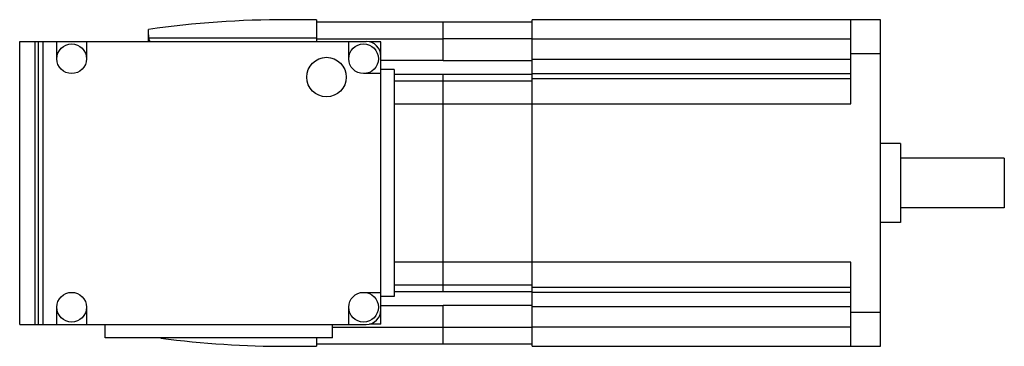
# Model space of a CAD drawing. Units: millimetres. Extents: x 27 to 226, y 146 to 212.
import ezdxf

# ---------------------------------------------------------------- set-up
doc = ezdxf.new("R2010")
doc.units = ezdxf.units.MM
doc.header["$LTSCALE"] = 23.189933
doc.layers.get('0').update_dxf_attribs({"linetype": 'CONTINUOUS'})

msp = doc.modelspace()

# ---------------------------------------------------------------- linework, layer by layer
at = {"color": 7, "linetype": 'Continuous'}
for p, q in [((86.71, 211.75), (80.71, 211.75)), ((86.71, 211.75), (86.71, 207.35)), ((112.31, 211.27), (86.71, 211.27)), ((112.31, 203.46), (112.31, 211.27)), ((130.31, 211.25), (112.31, 211.25)), ((130.31, 145.75), (130.31, 211.75)), ((200.71, 211.75), (130.31, 211.75)), ((194.71, 194.75), (194.71, 211.75)), ((200.71, 145.75), (200.71, 211.75)), ((52.71, 207.35), (52.71, 209.78)), ((26.71, 150.15), (26.71, 207.35)), ((26.71, 207.35), (96.71, 207.35)), ((29.82, 150.15), (29.82, 207.35)), ((30.51, 150.15), (30.51, 207.35)), ((31.46, 150.15), (31.46, 207.35)), ((34.21, 203.85), (34.21, 207.35)), ((40.21, 207.35), (40.21, 203.85)), ((52.72, 208.68), (52.72, 207.35)), ((52.79, 208.07), (86.71, 208.07)), ((86.71, 207.91), (112.31, 207.91)), ((93.21, 203.85), (93.21, 207.35)), ((99.71, 207.25), (97.43, 207.25)), ((99.71, 150.25), (99.71, 207.25)), ((112.31, 207.92), (130.31, 207.92)), ((130.31, 207.89), (194.71, 207.89)), ((112.31, 203.48), (99.71, 203.48)), ((130.31, 203.46), (112.31, 203.46)), ((194.71, 203.72), (130.31, 203.72)), ((194.71, 204.95), (200.71, 204.95)), ((102.41, 201.7), (99.71, 201.7)), ((102.41, 201.7), (102.41, 155.8)), ((99.71, 200.85), (96.21, 200.85)), ((102.41, 200.74), (112.31, 200.74)), ((112.31, 199.35), (102.41, 199.35)), ((112.31, 156.75), (112.31, 200.75)), ((112.31, 200.75), (130.31, 200.75)), ((130.31, 199.32), (112.31, 199.32)), ((130.31, 200.88), (194.71, 200.88)), ((194.71, 199.77), (130.31, 199.77)), ((102.41, 194.77), (112.31, 194.77)), ((112.31, 194.75), (194.71, 194.75)), ((204.71, 186.75), (200.71, 186.75)), ((204.71, 186.75), (204.71, 170.75)), ((225.71, 183.75), (204.71, 183.75)), ((225.71, 183.75), (225.71, 173.75)), ((225.71, 173.75), (204.71, 173.75)), ((204.71, 170.75), (200.71, 170.75)), ((112.31, 162.73), (102.41, 162.73)), ((194.71, 162.75), (112.31, 162.75)), ((194.71, 145.75), (194.71, 162.75)), ((102.41, 158.15), (112.31, 158.15)), ((112.31, 158.18), (130.31, 158.18)), ((130.31, 157.72), (194.71, 157.72)), ((96.21, 156.65), (99.71, 156.65)), ((102.41, 155.8), (99.71, 155.8)), ((112.31, 156.75), (102.41, 156.75)), ((130.31, 156.75), (112.31, 156.75)), ((194.71, 156.61), (130.31, 156.61)), ((34.21, 150.15), (34.21, 153.65)), ((40.21, 153.65), (40.21, 150.15)), ((93.21, 150.15), (93.21, 153.65)), ((99.71, 154.01), (112.31, 154.01)), ((112.31, 154.03), (130.31, 154.03)), ((112.31, 146.23), (112.31, 154.03)), ((130.31, 153.78), (194.71, 153.78)), ((200.71, 152.55), (194.71, 152.55)), ((26.71, 150.15), (96.71, 150.15)), ((44.01, 147.45), (44.01, 150.15)), ((89.91, 147.45), (89.91, 150.15)), ((112.31, 149.58), (89.91, 149.58)), ((99.71, 150.25), (97.43, 150.25)), ((130.31, 149.58), (112.31, 149.58)), ((194.71, 149.61), (130.31, 149.61)), ((89.91, 147.45), (44.01, 147.45)), ((86.71, 147.45), (86.71, 145.75)), ((80.71, 145.75), (86.71, 145.75)), ((86.71, 146.23), (112.31, 146.23)), ((112.31, 146.25), (130.31, 146.25)), ((130.31, 145.75), (200.71, 145.75))]:
    msp.add_line(p, q, dxfattribs=at)
for centre, radius in [((37.21, 203.85), 3), ((96.21, 203.85), 3), ((88.71, 200.15), 4), ((37.21, 153.65), 3), ((96.21, 153.65), 3)]:
    msp.add_circle(centre, radius, dxfattribs=at)
for centre, radius, start, end in [((80.71, 11.75), 200, 90, 98.0452), ((96.71, 204.35), 3, 0, 90), ((96.71, 153.15), 3, 270, 360), ((80.71, 345.75), 200, 262.6783, 270)]:
    msp.add_arc(centre, radius, start, end, dxfattribs=at)
msp.add_ellipse((53.22, 208.83), major_axis=(0, 1.56), ratio=0.321445, start_param=-4.19863, end_param=-3.440794, dxfattribs=at)
for points, knots in [([(52.72, 208.68), (52.72, 208.78), (52.72, 209.15), (52.72, 209.51), (52.71, 209.78)], [0, 0, 0, 0, 0.263832, 1, 1, 1, 1]), ([(52.79, 208.07), (52.78, 208.12), (52.74, 208.32), (52.72, 208.53), (52.72, 208.68)], [0, 0, 0, 0, 0.254729, 1, 1, 1, 1])]:
    msp.add_open_spline(points, degree=3, knots=knots, dxfattribs=at)

doc.saveas('drawing.dxf')
